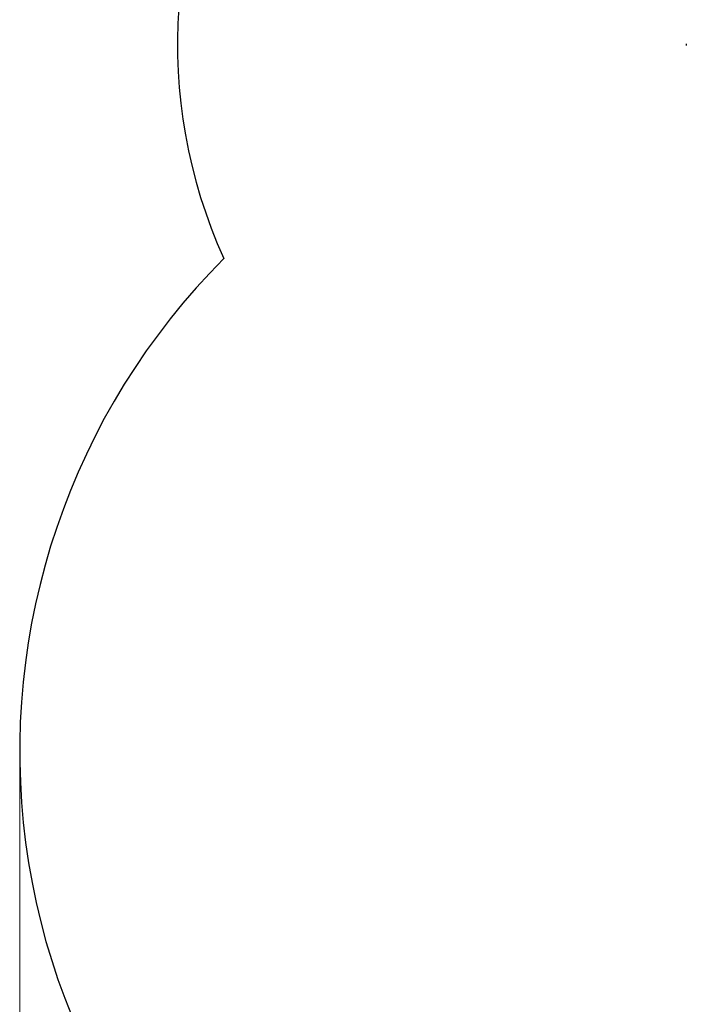
# Model space of a CAD drawing. Units: millimetres. Extents: x 2523 to 16257, y 1421 to 11444.
# Drawn here: x 2523 to 4463, y 6076 to 8941 of the extents above; entities that cross this region are included whole.
import ezdxf

# ---------------------------------------------------------------- set-up
doc = ezdxf.new("R2010")
doc.units = ezdxf.units.MM
doc.header["$LTSCALE"] = 60
doc.layers.add('Geometria szkicu (ISO)', color=7, linetype='Continuous', lineweight=25)
doc.layers.add('Widoczne (ISO)', color=7, linetype='Continuous', lineweight=25)
doc.layers.add('Wymiar (ISO)', color=7, linetype='Continuous', lineweight=18, true_color=0xffffff)
doc.styles.add('Tekst etykiety (ISO)', font='tahoma.ttf')
doc.dimstyles.new('Domyślne (ISO)', dxfattribs={"dimscale": 60, "dimtxt": 3.5, "dimasz": 2.5, "dimexe": 3.175, "dimexo": 0, "dimgap": 0.762, "dimtad": 1, "dimtoh": 1, "dimdec": 0, "dimrnd": 1e-08, "dimzin": 0, "dimtxsty": 'Tekst etykiety (ISO)', "dimcen": 0.09, "dimdle": 10, "dimclrd": 256, "dimclre": 256, "dimclrt": 256, "dimadec": 0, "dimazin": 0, "dimtfac": 0.714286, "dimtdec": 0, "dimtmove": 0, "dimatfit": 3, "dimfxl": 1, "dimtolj": 1, "dimtzin": 0, "dimlwd": -1, "dimlwe": -1, "dimarcsym": 0})

# ---------------------------------------------------------------- blocks, each defined once
blk = doc.blocks.new('*D14')
at = {"layer": 'Defpoints', "color": 0}
for p in [(2522.9, 6811.2), (15514.6, 6546.2), (15514.6, 1611.7)]:
    blk.add_point(p, dxfattribs=at)
at = {"layer": 'Wymiar (ISO)'}
for p, q in [((2522.9, 6811.2), (2522.9, 1421.2)), ((15514.6, 6546.2), (15514.6, 1421.2)), ((2672.9, 1611.7), (15364.6, 1611.7))]:
    blk.add_line(p, q, dxfattribs=at)
for points in [[(2672.9, 1636.7), (2672.9, 1586.7), (2522.9, 1611.7)], [(15364.6, 1636.7), (15364.6, 1586.7), (15514.6, 1611.7)]]:
    blk.add_solid(points, dxfattribs=at)
at = {"layer": 'Wymiar (ISO)', "insert": (9018.7, 1875.8), "char_height": 210, "attachment_point": 2, "style": 'Tekst etykiety (ISO)'}
blk.add_mtext('\\A1;12992', dxfattribs=at)

msp = doc.modelspace()

# ---------------------------------------------------------------- linework, layer by layer
at = {"layer": 'Geometria szkicu (ISO)'}
msp.add_line((4463, 8871), (4463, 8866.5), dxfattribs=at)
at = {"layer": 'Widoczne (ISO)'}
for centre, radius, start, end in [((4482, 8868.5), 1500, 90, 204.5075), ((4552.9, 6811.2), 2030, 135.0113, 239.9733)]:
    msp.add_arc(centre, radius, start, end, dxfattribs=at)

# ---------------------------------------------------------------- dimensions: what is measured, and where the dimension line sits
at = {"layer": 'Wymiar (ISO)'}
dim = msp.add_linear_dim(base=(15514.6, 1611.7), p1=(2522.9, 6811.2), p2=(15514.6, 6546.2), angle=180, dimstyle='Domyślne (ISO)', override={"dimtoh": 0, "dimdec": 0, "dimtp": 0, "dimtm": 0, "dimtdec": 0, "dimtofl": 0, "dimatfit": 1}, dxfattribs=at)
dim.commit()
dim.dimension.update_dxf_attribs({"geometry": '*D14', "text_midpoint": (9018.7, 1611.7), "dimtype": 160})

doc.saveas('drawing.dxf')
